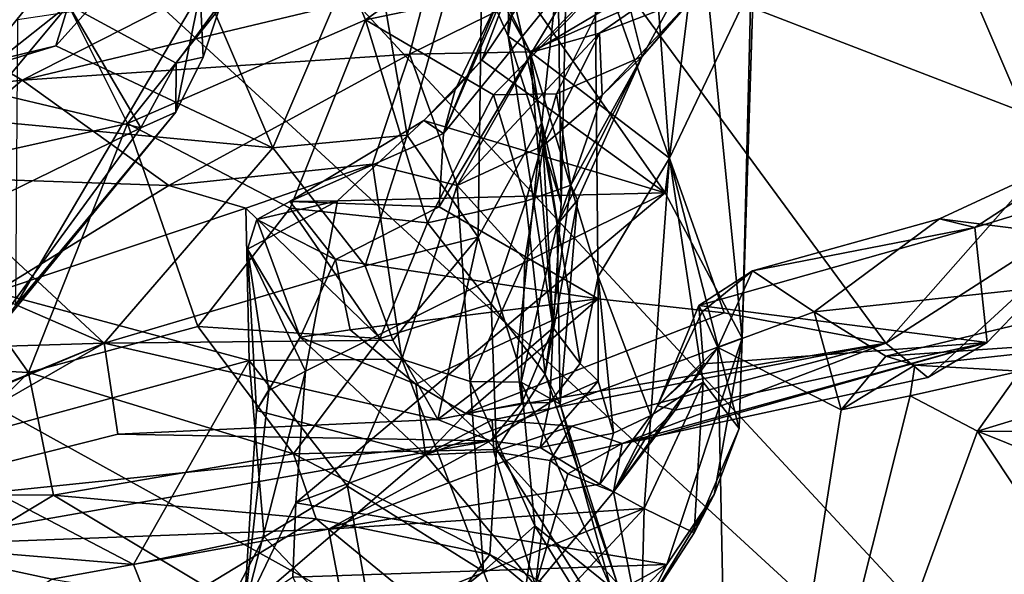
# Model space of a CAD drawing. Units: metres. Extents: x 23.59 to 29.72, y -1.23 to 4.43.
# Drawn here: x 25.76 to 26.11, y 0.21 to 0.41 of the extents above; entities that cross this region are included whole.
import ezdxf

# ---------------------------------------------------------------- set-up
doc = ezdxf.new("R2010")
doc.units = ezdxf.units.M

msp = doc.modelspace()

# ---------------------------------------------------------------- linework, layer by layer
at = {"layer": '1'}
for points in [[(23.93929, 0.21703, -0.23197), (23.90123, 1.29106, -0.23896), (26.29717, -0.03628, -0.24233)], [(26.29717, -0.03628, -0.24233), (23.90123, 1.29106, -0.23896), (24.98723, 1.16716, -0.24312)], [(25.81165, 1.09594, -0.24669), (26.29203, 1.28135, -0.25011), (26.29717, -0.03628, -0.24233)], [(26.29717, -0.03628, -0.24233), (24.98723, 1.16716, -0.24312), (25.44541, 0.88121, -0.24343)], [(26.29717, -0.03628, -0.24233), (25.44541, 0.88121, -0.24343), (25.81165, 1.09594, -0.24669)], [(25.91543, 0.44493, 6.14865), (25.93652, 0.51177, 6.26297), (25.93479, 0.40127, 6.16141)], [(25.93479, 0.40127, 6.16141), (25.93652, 0.51177, 6.26297), (25.95168, 0.50988, 6.33416)], [(25.95392, 0.3409, 6.30148), (25.93479, 0.40127, 6.16141), (25.95168, 0.50988, 6.33416)], [(25.95392, 0.3409, 6.30148), (25.95168, 0.50988, 6.33416), (25.95657, 0.45961, 6.46476)], [(25.66978, 0.43853, 9.31873), (25.75889, 0.38542, 9.10164), (25.93139, 0.47321, 9.07268)], [(25.75889, 0.38542, 9.10164), (25.90589, 0.42048, 8.96109), (25.93139, 0.47321, 9.07268)], [(25.88498, 0.44345, 6.62792), (25.89825, 0.36554, 6.51551), (25.92572, 0.46349, 6.59173)], [(25.92572, 0.46349, 6.59173), (25.89825, 0.36554, 6.51551), (25.92399, 0.32861, 6.42704)], [(25.92572, 0.46349, 6.59173), (25.92399, 0.32861, 6.42704), (25.94702, 0.37003, 6.41236)], [(25.92572, 0.46349, 6.59173), (25.94702, 0.37003, 6.41236), (25.95657, 0.45961, 6.46476)], [(25.94702, 0.37003, 6.41236), (25.95392, 0.3409, 6.30148), (25.95657, 0.45961, 6.46476)], [(25.94202, 0.43688, 5.84819), (25.91143, 0.36604, 5.80666), (25.94905, 0.45761, 5.84626)], [(25.94905, 0.45761, 5.84626), (25.91143, 0.36604, 5.80666), (25.96614, 0.43358, 5.79548)], [(25.79705, 0.36967, 7.91634), (25.77012, 0.42354, 7.84008), (25.8639, 0.45336, 7.97255)], [(25.79705, 0.36967, 7.91634), (25.8639, 0.45336, 7.97255), (25.88321, 0.40724, 8.06852)], [(25.88321, 0.40724, 8.06852), (25.8639, 0.45336, 7.97255), (25.93046, 0.44081, 8.13529)], [(25.94372, 0.39559, 8.7936), (25.96786, 0.40235, 8.72943), (26.04519, 0.45563, 8.61109)], [(25.94372, 0.39559, 8.7936), (26.04519, 0.45563, 8.61109), (25.98474, 0.43703, 8.81508)], [(25.96786, 0.40235, 8.72943), (26.00218, 0.41572, 8.54973), (26.04519, 0.45563, 8.61109)], [(25.98325, 0.39393, 8.46708), (25.97523, 0.42641, 8.28585), (26.01485, 0.45229, 8.34603)], [(25.98325, 0.39393, 8.46708), (26.01485, 0.45229, 8.34603), (26.03006, 0.44817, 8.45041)], [(25.94127, 0.41659, 5.85382), (26.0042, 0.44603, 5.88895), (25.9916, 0.34467, 5.86579)], [(26.17988, 0.44859, 5.63426), (25.96614, 0.43358, 5.79548), (26.13912, 0.36691, 5.60332)], [(26.00218, 0.41572, 8.54973), (25.98325, 0.39393, 8.46708), (26.03006, 0.44817, 8.45041)], [(25.9916, 0.34467, 5.86579), (26.0042, 0.44603, 5.88895), (26.01944, 0.29211, 5.88514)], [(26.01944, 0.29211, 5.88514), (26.0042, 0.44603, 5.88895), (26.02268, 0.42199, 5.90964)], [(25.8136, 0.44508, 6.66292), (25.77576, 0.41259, 6.65073), (25.77111, 0.39777, 6.62431)], [(25.77111, 0.39777, 6.62431), (25.84961, 0.36092, 6.54563), (25.8136, 0.44508, 6.66292)], [(25.8136, 0.44508, 6.66292), (25.84961, 0.36092, 6.54563), (25.88498, 0.44345, 6.62792)], [(25.88498, 0.44345, 6.62792), (25.84961, 0.36092, 6.54563), (25.89825, 0.36554, 6.51551)], [(25.91543, 0.44493, 6.14865), (25.94266, 0.39571, 6.09166), (25.91914, 0.44373, 6.13542)], [(25.91543, 0.44493, 6.14865), (25.93479, 0.40127, 6.16141), (25.94266, 0.39571, 6.09166)], [(25.91914, 0.44373, 6.13542), (25.94266, 0.39571, 6.09166), (25.98879, 0.41638, 6.03549)], [(25.60992, 0.36892, 9.22986), (25.75889, 0.38542, 9.10164), (25.66978, 0.43853, 9.31873)], [(25.97523, 0.42641, 8.28585), (25.88321, 0.40724, 8.06852), (25.93046, 0.44081, 8.13529)], [(25.89903, 0.39482, 8.90648), (25.98474, 0.43703, 8.81508), (25.90589, 0.42048, 8.96109)], [(25.89903, 0.39482, 8.90648), (25.94372, 0.39559, 8.7936), (25.98474, 0.43703, 8.81508)], [(25.94202, 0.43688, 5.84819), (25.91558, 0.3819, 5.82236), (25.91143, 0.36604, 5.80666)], [(25.91558, 0.3819, 5.82236), (25.94202, 0.43688, 5.84819), (25.92525, 0.39261, 5.84374)], [(25.92525, 0.39261, 5.84374), (25.94202, 0.43688, 5.84819), (25.94127, 0.41659, 5.85382)], [(25.96614, 0.43358, 5.79548), (25.91143, 0.36604, 5.80666), (25.90986, 0.33953, 5.78329)], [(25.90986, 0.33953, 5.78329), (25.96731, 0.30631, 5.71003), (25.96614, 0.43358, 5.79548)], [(25.96614, 0.43358, 5.79548), (25.96731, 0.30631, 5.71003), (26.01294, 0.30124, 5.6695)], [(25.96614, 0.43358, 5.79548), (26.01294, 0.30124, 5.6695), (26.07141, 0.2903, 5.60584)], [(25.96614, 0.43358, 5.79548), (26.07141, 0.2903, 5.60584), (26.13912, 0.36691, 5.60332)], [(25.92945, 0.38004, 8.22367), (25.88321, 0.40724, 8.06852), (25.97523, 0.42641, 8.28585)], [(25.95226, 0.38042, 8.30602), (25.92945, 0.38004, 8.22367), (25.97523, 0.42641, 8.28585)], [(25.98325, 0.39393, 8.46708), (25.95226, 0.38042, 8.30602), (25.97523, 0.42641, 8.28585)], [(25.71082, 0.35059, 7.79052), (25.69866, 0.41388, 7.75089), (25.77012, 0.42354, 7.84008)], [(25.79705, 0.36967, 7.91634), (25.71082, 0.35059, 7.79052), (25.77012, 0.42354, 7.84008)], [(25.75889, 0.38542, 9.10164), (25.89903, 0.39482, 8.90648), (25.90589, 0.42048, 8.96109)], [(25.98879, 0.41638, 6.03549), (25.9932, 0.35714, 6.02424), (26.02361, 0.42109, 5.95951)], [(26.02361, 0.42109, 5.95951), (25.9932, 0.35714, 6.02424), (26.0184, 0.25937, 5.9522)], [(26.02361, 0.42109, 5.95951), (26.0184, 0.25937, 5.9522), (26.01944, 0.29211, 5.88514)], [(26.01944, 0.29211, 5.88514), (26.02268, 0.42199, 5.90964), (26.02361, 0.42109, 5.95951)], [(25.7572, 0.40726, 6.82375), (25.7565, 0.30386, 6.72116), (25.82334, 0.41721, 6.72452)], [(25.82334, 0.41721, 6.72452), (25.7565, 0.30386, 6.72116), (25.81455, 0.3738, 6.67379)], [(25.82334, 0.41721, 6.72452), (25.81455, 0.3738, 6.67379), (25.82449, 0.39374, 6.68547)], [(25.82334, 0.41721, 6.72452), (25.82449, 0.39374, 6.68547), (25.83117, 0.414, 6.69589)], [(25.77576, 0.41259, 6.65073), (25.83117, 0.414, 6.69589), (25.81465, 0.39154, 6.66871)], [(25.81465, 0.39154, 6.66871), (25.83117, 0.414, 6.69589), (25.82449, 0.39374, 6.68547)], [(25.9916, 0.34467, 5.86579), (25.92525, 0.39261, 5.84374), (25.94127, 0.41659, 5.85382)], [(25.94266, 0.39571, 6.09166), (25.9932, 0.35714, 6.02424), (25.98879, 0.41638, 6.03549)], [(25.96786, 0.40235, 8.72943), (25.96881, 0.37999, 8.6191), (26.00218, 0.41572, 8.54973)], [(25.96881, 0.37999, 8.6191), (25.98325, 0.39393, 8.46708), (26.00218, 0.41572, 8.54973)], [(25.74889, 0.38071, 6.64643), (25.75058, 0.39283, 6.63638), (25.77576, 0.41259, 6.65073)], [(25.74889, 0.38071, 6.64643), (25.77576, 0.41259, 6.65073), (25.80192, 0.36809, 6.66702)], [(25.77576, 0.41259, 6.65073), (25.75058, 0.39283, 6.63638), (25.77111, 0.39777, 6.62431)], [(25.80192, 0.36809, 6.66702), (25.77576, 0.41259, 6.65073), (25.81465, 0.39154, 6.66871)], [(25.85596, 0.33902, 8.04681), (25.79705, 0.36967, 7.91634), (25.88321, 0.40724, 8.06852)], [(25.90562, 0.33376, 8.18303), (25.85596, 0.33902, 8.04681), (25.88321, 0.40724, 8.06852)], [(25.90562, 0.33376, 8.18303), (25.88321, 0.40724, 8.06852), (25.92945, 0.38004, 8.22367)], [(25.94372, 0.39559, 8.7936), (25.91629, 0.3473, 8.77866), (25.96786, 0.40235, 8.72943)], [(25.91629, 0.3473, 8.77866), (25.94756, 0.36173, 8.69604), (25.96786, 0.40235, 8.72943)], [(25.93479, 0.40127, 6.16141), (25.95392, 0.3409, 6.30148), (25.95102, 0.29578, 6.22433)], [(25.94266, 0.39571, 6.09166), (25.93479, 0.40127, 6.16141), (25.95102, 0.29578, 6.22433)], [(25.96786, 0.40235, 8.72943), (25.94756, 0.36173, 8.69604), (25.96881, 0.37999, 8.6191)], [(25.75058, 0.39283, 6.63638), (25.69712, 0.37531, 6.60987), (25.77111, 0.39777, 6.62431)], [(25.77111, 0.39777, 6.62431), (25.69712, 0.37531, 6.60987), (25.84961, 0.36092, 6.54563)], [(25.89903, 0.39482, 8.90648), (25.91629, 0.3473, 8.77866), (25.94372, 0.39559, 8.7936)], [(25.94266, 0.39571, 6.09166), (25.95102, 0.29578, 6.22433), (25.96089, 0.28288, 6.14376)], [(25.94266, 0.39571, 6.09166), (25.96089, 0.28288, 6.14376), (25.96735, 0.31432, 6.08063)], [(25.94266, 0.39571, 6.09166), (25.96735, 0.31432, 6.08063), (25.9932, 0.35714, 6.02424)], [(25.75889, 0.38542, 9.10164), (25.81199, 0.34733, 8.97319), (25.89903, 0.39482, 8.90648)], [(25.81199, 0.34733, 8.97319), (25.88568, 0.35503, 8.86242), (25.89903, 0.39482, 8.90648)], [(25.81455, 0.3738, 6.67379), (25.81465, 0.39154, 6.66871), (25.82449, 0.39374, 6.68547)], [(25.89903, 0.39482, 8.90648), (25.88568, 0.35503, 8.86242), (25.91629, 0.3473, 8.77866)], [(25.90432, 0.37081, 5.8437), (25.91558, 0.3819, 5.82236), (25.92525, 0.39261, 5.84374)], [(25.92525, 0.39261, 5.84374), (25.9916, 0.34467, 5.86579), (25.90432, 0.37081, 5.8437)], [(25.95745, 0.34734, 8.42268), (25.95226, 0.38042, 8.30602), (25.98325, 0.39393, 8.46708)], [(25.95247, 0.33315, 8.59192), (25.95993, 0.34197, 8.48173), (25.98325, 0.39393, 8.46708)], [(25.96881, 0.37999, 8.6191), (25.95247, 0.33315, 8.59192), (25.98325, 0.39393, 8.46708)], [(25.95745, 0.34734, 8.42268), (25.98325, 0.39393, 8.46708), (25.95993, 0.34197, 8.48173)], [(25.80192, 0.36809, 6.66702), (25.81465, 0.39154, 6.66871), (25.81455, 0.3738, 6.67379)], [(25.60992, 0.36892, 9.22986), (25.71796, 0.35048, 9.10003), (25.75889, 0.38542, 9.10164)], [(25.75889, 0.38542, 9.10164), (25.71796, 0.35048, 9.10003), (25.81199, 0.34733, 8.97319)], [(25.90432, 0.37081, 5.8437), (25.91143, 0.36604, 5.80666), (25.91558, 0.3819, 5.82236)], [(25.6036, 0.27131, 6.68427), (25.74889, 0.38071, 6.64643), (25.80192, 0.36809, 6.66702)], [(25.90562, 0.33376, 8.18303), (25.92945, 0.38004, 8.22367), (25.94119, 0.34163, 8.31155)], [(25.94119, 0.34163, 8.31155), (25.92945, 0.38004, 8.22367), (25.95226, 0.38042, 8.30602)], [(25.95745, 0.34734, 8.42268), (25.94119, 0.34163, 8.31155), (25.95226, 0.38042, 8.30602)], [(25.94756, 0.36173, 8.69604), (25.95247, 0.33315, 8.59192), (25.96881, 0.37999, 8.6191)], [(25.69712, 0.37531, 6.60987), (25.62265, 0.36235, 6.60948), (25.78865, 0.29021, 6.46685)], [(25.69712, 0.37531, 6.60987), (25.78865, 0.29021, 6.46685), (25.84961, 0.36092, 6.54563)], [(25.7565, 0.30386, 6.72116), (25.73394, 0.27537, 6.71626), (25.81455, 0.3738, 6.67379)], [(25.73394, 0.27537, 6.71626), (25.80192, 0.36809, 6.66702), (25.81455, 0.3738, 6.67379)], [(25.87303, 0.34168, 5.84849), (25.85583, 0.34147, 5.82251), (25.90432, 0.37081, 5.8437)], [(25.90432, 0.37081, 5.8437), (25.85583, 0.34147, 5.82251), (25.91143, 0.36604, 5.80666)], [(25.90432, 0.37081, 5.8437), (25.9916, 0.34467, 5.86579), (25.87303, 0.34168, 5.84849)], [(25.73394, 0.27537, 6.71626), (25.6036, 0.27131, 6.68427), (25.80192, 0.36809, 6.66702)], [(25.76128, 0.27966, 7.86388), (25.71082, 0.35059, 7.79052), (25.79705, 0.36967, 7.91634)], [(25.76128, 0.27966, 7.86388), (25.79705, 0.36967, 7.91634), (25.82256, 0.29633, 7.97502)], [(25.82256, 0.29633, 7.97502), (25.79705, 0.36967, 7.91634), (25.85596, 0.33902, 8.04681)], [(25.92399, 0.32861, 6.42704), (25.93787, 0.28451, 6.31746), (25.94702, 0.37003, 6.41236)], [(25.94702, 0.37003, 6.41236), (25.93787, 0.28451, 6.31746), (25.95102, 0.29578, 6.22433)], [(25.94702, 0.37003, 6.41236), (25.95102, 0.29578, 6.22433), (25.95392, 0.3409, 6.30148)], [(25.84961, 0.36092, 6.54563), (25.883, 0.31819, 6.468), (25.89825, 0.36554, 6.51551)], [(25.85583, 0.34147, 5.82251), (25.90986, 0.33953, 5.78329), (25.91143, 0.36604, 5.80666)], [(25.89825, 0.36554, 6.51551), (25.883, 0.31819, 6.468), (25.92399, 0.32861, 6.42704)], [(26.13912, 0.36691, 5.60332), (26.07141, 0.2903, 5.60584), (26.16648, 0.35122, 5.54543)], [(26.10364, 0.33203, 5.459), (26.0909, 0.3352, 5.44318), (26.15219, 0.36371, 5.48135)], [(26.0909, 0.3352, 5.44318), (26.21411, 0.31971, 5.34333), (26.15219, 0.36371, 5.48135)], [(26.16648, 0.35122, 5.54543), (26.10364, 0.33203, 5.459), (26.15219, 0.36371, 5.48135)], [(25.62265, 0.36235, 6.60948), (25.6343, 0.28558, 6.50251), (25.78865, 0.29021, 6.46685)], [(25.84961, 0.36092, 6.54563), (25.78865, 0.29021, 6.46685), (25.883, 0.31819, 6.468)], [(25.91629, 0.3473, 8.77866), (25.94086, 0.32041, 8.66135), (25.94756, 0.36173, 8.69604)], [(25.94086, 0.32041, 8.66135), (25.95247, 0.33315, 8.59192), (25.94756, 0.36173, 8.69604)], [(25.96735, 0.31432, 6.08063), (25.98646, 0.26409, 6.05556), (25.9932, 0.35714, 6.02424)], [(25.9932, 0.35714, 6.02424), (25.98646, 0.26409, 6.05556), (26.00538, 0.27614, 6.00504)], [(25.9932, 0.35714, 6.02424), (26.00538, 0.27614, 6.00504), (26.0184, 0.25937, 5.9522)], [(25.81199, 0.34733, 8.97319), (25.83988, 0.33903, 8.92501), (25.88568, 0.35503, 8.86242)], [(25.83988, 0.33903, 8.92501), (25.89629, 0.28452, 8.79024), (25.88568, 0.35503, 8.86242)], [(25.88568, 0.35503, 8.86242), (25.89629, 0.28452, 8.79024), (25.91629, 0.3473, 8.77866)], [(25.70744, 0.28259, 7.78512), (25.71082, 0.35059, 7.79052), (25.76128, 0.27966, 7.86388)], [(25.71796, 0.35048, 9.10003), (25.74909, 0.30865, 9.02693), (25.81199, 0.34733, 8.97319)], [(26.07141, 0.2903, 5.60584), (26.0866, 0.27785, 5.52261), (26.16648, 0.35122, 5.54543)], [(26.16648, 0.35122, 5.54543), (26.0866, 0.27785, 5.52261), (26.10807, 0.29049, 5.50331)], [(26.10807, 0.29049, 5.50331), (26.10364, 0.33203, 5.459), (26.16648, 0.35122, 5.54543)], [(25.81199, 0.34733, 8.97319), (25.74909, 0.30865, 9.02693), (25.83988, 0.33903, 8.92501)], [(25.89629, 0.28452, 8.79024), (25.92103, 0.27642, 8.72286), (25.91629, 0.3473, 8.77866)], [(25.91629, 0.3473, 8.77866), (25.92103, 0.27642, 8.72286), (25.94086, 0.32041, 8.66135)], [(25.94817, 0.27906, 8.39259), (25.94119, 0.34163, 8.31155), (25.95745, 0.34734, 8.42268)], [(25.94817, 0.27906, 8.39259), (25.95745, 0.34734, 8.42268), (25.95993, 0.34197, 8.48173)], [(25.85791, 0.23246, 5.8534), (25.86149, 0.28008, 5.84695), (25.9916, 0.34467, 5.86579)], [(26.01944, 0.29211, 5.88514), (25.85791, 0.23246, 5.8534), (25.9916, 0.34467, 5.86579)], [(25.86149, 0.28008, 5.84695), (25.87303, 0.34168, 5.84849), (25.9916, 0.34467, 5.86579)], [(25.74909, 0.30865, 9.02693), (25.84109, 0.28392, 8.89583), (25.83988, 0.33903, 8.92501)], [(25.82256, 0.29633, 7.97502), (25.85596, 0.33902, 8.04681), (25.88834, 0.2919, 8.13957)], [(25.83988, 0.33903, 8.92501), (25.84109, 0.28392, 8.89583), (25.89629, 0.28452, 8.79024)], [(25.86149, 0.28008, 5.84695), (25.84051, 0.32429, 5.83036), (25.87303, 0.34168, 5.84849)], [(25.84388, 0.335, 5.82423), (25.87303, 0.34168, 5.84849), (25.84051, 0.32429, 5.83036)], [(25.84388, 0.335, 5.82423), (25.85583, 0.34147, 5.82251), (25.87303, 0.34168, 5.84849)], [(25.85583, 0.34147, 5.82251), (25.84388, 0.335, 5.82423), (25.87233, 0.32057, 5.78108)], [(25.85583, 0.34147, 5.82251), (25.87233, 0.32057, 5.78108), (25.90986, 0.33953, 5.78329)], [(25.88834, 0.2919, 8.13957), (25.85596, 0.33902, 8.04681), (25.90562, 0.33376, 8.18303)], [(25.90986, 0.33953, 5.78329), (25.87233, 0.32057, 5.78108), (25.96731, 0.30631, 5.71003)], [(25.92859, 0.30444, 8.27558), (25.90562, 0.33376, 8.18303), (25.94119, 0.34163, 8.31155)], [(25.94817, 0.27906, 8.39259), (25.92859, 0.30444, 8.27558), (25.94119, 0.34163, 8.31155)], [(25.94817, 0.27906, 8.39259), (25.95993, 0.34197, 8.48173), (25.9536, 0.26813, 8.49462)], [(25.95247, 0.33315, 8.59192), (25.9536, 0.26813, 8.49462), (25.95993, 0.34197, 8.48173)], [(25.84388, 0.335, 5.82423), (25.84051, 0.32429, 5.83036), (25.85949, 0.29246, 5.77127)], [(25.84388, 0.335, 5.82423), (25.85949, 0.29246, 5.77127), (25.87233, 0.32057, 5.78108)], [(26.10364, 0.33203, 5.459), (26.02324, 0.31647, 5.43579), (26.0909, 0.3352, 5.44318)], [(26.0909, 0.3352, 5.44318), (26.02324, 0.31647, 5.43579), (26.04546, 0.30153, 5.38901)], [(26.0909, 0.3352, 5.44318), (26.04546, 0.30153, 5.38901), (26.21411, 0.31971, 5.34333)], [(25.88834, 0.2919, 8.13957), (25.90562, 0.33376, 8.18303), (25.92859, 0.30444, 8.27558)], [(25.94086, 0.32041, 8.66135), (25.93948, 0.2762, 8.64487), (25.95247, 0.33315, 8.59192)], [(25.93948, 0.2762, 8.64487), (25.9536, 0.26813, 8.49462), (25.95247, 0.33315, 8.59192)], [(26.0038, 0.30384, 5.45053), (26.02324, 0.31647, 5.43579), (26.10364, 0.33203, 5.459)], [(26.10807, 0.29049, 5.50331), (26.0038, 0.30384, 5.45053), (26.10364, 0.33203, 5.459)], [(25.883, 0.31819, 6.468), (25.89306, 0.29134, 6.41551), (25.92399, 0.32861, 6.42704)], [(25.89306, 0.29134, 6.41551), (25.90929, 0.26268, 6.32337), (25.92399, 0.32861, 6.42704)], [(25.92399, 0.32861, 6.42704), (25.90929, 0.26268, 6.32337), (25.93787, 0.28451, 6.31746)], [(25.84378, 0.26587, 5.81519), (25.84051, 0.32429, 5.83036), (25.84815, 0.27309, 5.83695)], [(25.84815, 0.27309, 5.83695), (25.84051, 0.32429, 5.83036), (25.86149, 0.28008, 5.84695)], [(25.84051, 0.32429, 5.83036), (25.84378, 0.26587, 5.81519), (25.85949, 0.29246, 5.77127)], [(25.883, 0.31819, 6.468), (25.78865, 0.29021, 6.46685), (25.89306, 0.29134, 6.41551)], [(25.85949, 0.29246, 5.77127), (25.87768, 0.29511, 5.74071), (25.87233, 0.32057, 5.78108)], [(25.87233, 0.32057, 5.78108), (25.87768, 0.29511, 5.74071), (25.96731, 0.30631, 5.71003)], [(25.92103, 0.27642, 8.72286), (25.93948, 0.2762, 8.64487), (25.94086, 0.32041, 8.66135)], [(26.04546, 0.30153, 5.38901), (26.07141, 0.28552, 5.34075), (26.21411, 0.31971, 5.34333)], [(26.07141, 0.28552, 5.34075), (26.18186, 0.29313, 5.22835), (26.21411, 0.31971, 5.34333)], [(25.96735, 0.31432, 6.08063), (25.96089, 0.28288, 6.14376), (25.96738, 0.27652, 6.11204)], [(25.96735, 0.31432, 6.08063), (25.96738, 0.27652, 6.11204), (25.97296, 0.25765, 6.08554)], [(25.96735, 0.31432, 6.08063), (25.97296, 0.25765, 6.08554), (25.98646, 0.26409, 6.05556)], [(26.0038, 0.30384, 5.45053), (26.00493, 0.30157, 5.43151), (26.02324, 0.31647, 5.43579)], [(26.00493, 0.30157, 5.43151), (26.0106, 0.28868, 5.41643), (26.02324, 0.31647, 5.43579)], [(26.02324, 0.31647, 5.43579), (26.0106, 0.28868, 5.41643), (26.04546, 0.30153, 5.38901)], [(25.74909, 0.30865, 9.02693), (25.72088, 0.25113, 9.04906), (25.84109, 0.28392, 8.89583)], [(25.96731, 0.30631, 5.71003), (25.87768, 0.29511, 5.74071), (25.90142, 0.2754, 5.69347)], [(25.9306, 0.25181, 8.25747), (25.88834, 0.2919, 8.13957), (25.92859, 0.30444, 8.27558)], [(25.96731, 0.30631, 5.71003), (25.90142, 0.2754, 5.69347), (25.91947, 0.26485, 5.65447)], [(25.96731, 0.30631, 5.71003), (25.91947, 0.26485, 5.65447), (26.01294, 0.30124, 5.6695)], [(25.9306, 0.25181, 8.25747), (25.92859, 0.30444, 8.27558), (25.94817, 0.27906, 8.39259)], [(26.00549, 0.28279, 5.47433), (25.98887, 0.26764, 5.46509), (26.0038, 0.30384, 5.45053)], [(26.0038, 0.30384, 5.45053), (25.98887, 0.26764, 5.46509), (26.00493, 0.30157, 5.43151)], [(26.00549, 0.28279, 5.47433), (26.0038, 0.30384, 5.45053), (26.10807, 0.29049, 5.50331)], [(25.91947, 0.26485, 5.65447), (26.07141, 0.2903, 5.60584), (26.01294, 0.30124, 5.6695)], [(25.98887, 0.26764, 5.46509), (26.0106, 0.28868, 5.41643), (26.00493, 0.30157, 5.43151)], [(26.04546, 0.30153, 5.38901), (26.0106, 0.28868, 5.41643), (26.05533, 0.2661, 5.31869)], [(26.04546, 0.30153, 5.38901), (26.05533, 0.2661, 5.31869), (26.07141, 0.28552, 5.34075)], [(25.85715, 0.25019, 8.02984), (25.76128, 0.27966, 7.86388), (25.82256, 0.29633, 7.97502)], [(25.85715, 0.25019, 8.02984), (25.82256, 0.29633, 7.97502), (25.88834, 0.2919, 8.13957)], [(25.93787, 0.28451, 6.31746), (25.93973, 0.26857, 6.24303), (25.95102, 0.29578, 6.22433)], [(25.93973, 0.26857, 6.24303), (25.94984, 0.26878, 6.17753), (25.95102, 0.29578, 6.22433)], [(25.95102, 0.29578, 6.22433), (25.94984, 0.26878, 6.17753), (25.96089, 0.28288, 6.14376)], [(25.85949, 0.29246, 5.77127), (25.84378, 0.26587, 5.81519), (25.90483, 0.2499, 5.66845)], [(25.85949, 0.29246, 5.77127), (25.90142, 0.2754, 5.69347), (25.87768, 0.29511, 5.74071)], [(25.85949, 0.29246, 5.77127), (25.90483, 0.2499, 5.66845), (25.90142, 0.2754, 5.69347)], [(26.07141, 0.28552, 5.34075), (26.08188, 0.28229, 5.30274), (26.18186, 0.29313, 5.22835)], [(26.08188, 0.28229, 5.30274), (26.12005, 0.28017, 5.19978), (26.18186, 0.29313, 5.22835)], [(25.6343, 0.28558, 6.50251), (25.66126, 0.23792, 6.4257), (25.78865, 0.29021, 6.46685)], [(25.66126, 0.23792, 6.4257), (25.68384, 0.24624, 6.40943), (25.78865, 0.29021, 6.46685)], [(25.68384, 0.24624, 6.40943), (25.68297, 0.22951, 6.35056), (25.78865, 0.29021, 6.46685)], [(25.78865, 0.29021, 6.46685), (25.68297, 0.22951, 6.35056), (25.79359, 0.25739, 6.38179)], [(25.78865, 0.29021, 6.46685), (25.90929, 0.26268, 6.32337), (25.89306, 0.29134, 6.41551)], [(25.78865, 0.29021, 6.46685), (25.79359, 0.25739, 6.38179), (25.90929, 0.26268, 6.32337)], [(25.85715, 0.25019, 8.02984), (25.88834, 0.2919, 8.13957), (25.9306, 0.25181, 8.25747)], [(25.99222, 0.21024, 5.89084), (25.85791, 0.23246, 5.8534), (26.01944, 0.29211, 5.88514)], [(25.91947, 0.26485, 5.65447), (25.92899, 0.26254, 5.63438), (26.07141, 0.2903, 5.60584)], [(25.92899, 0.26254, 5.63438), (25.95773, 0.26026, 5.60386), (26.07141, 0.2903, 5.60584)], [(25.95773, 0.26026, 5.60386), (25.97608, 0.25398, 5.53898), (26.07141, 0.2903, 5.60584)], [(25.97288, 0.23644, 5.50673), (26.0162, 0.01683, 5.41693), (26.0106, 0.28868, 5.41643)], [(25.98887, 0.26764, 5.46509), (25.97288, 0.23644, 5.50673), (26.0106, 0.28868, 5.41643)], [(25.97608, 0.25398, 5.53898), (25.98419, 0.25543, 5.51202), (26.10807, 0.29049, 5.50331)], [(25.97608, 0.25398, 5.53898), (26.10807, 0.29049, 5.50331), (26.0866, 0.27785, 5.52261)], [(25.97608, 0.25398, 5.53898), (26.0866, 0.27785, 5.52261), (26.07141, 0.2903, 5.60584)], [(25.98419, 0.25543, 5.51202), (25.99526, 0.26602, 5.49217), (26.10807, 0.29049, 5.50331)], [(25.99222, 0.21024, 5.89084), (26.01944, 0.29211, 5.88514), (26.00932, 0.23554, 5.90454)], [(25.99526, 0.26602, 5.49217), (26.00549, 0.28279, 5.47433), (26.10807, 0.29049, 5.50331)], [(26.0184, 0.25937, 5.9522), (26.00932, 0.23554, 5.90454), (26.01944, 0.29211, 5.88514)], [(26.05533, 0.2661, 5.31869), (26.0106, 0.28868, 5.41643), (26.0162, 0.01683, 5.41693)], [(26.07141, 0.28552, 5.34075), (26.05533, 0.2661, 5.31869), (26.08188, 0.28229, 5.30274)], [(25.71708, 0.23564, 7.76741), (25.70744, 0.28259, 7.78512), (25.76128, 0.27966, 7.86388)], [(25.72088, 0.25113, 9.04906), (25.79919, 0.21014, 8.96458), (25.84109, 0.28392, 8.89583)], [(25.84109, 0.28392, 8.89583), (25.79919, 0.21014, 8.96458), (25.84651, 0.22021, 8.89661)], [(25.84109, 0.28392, 8.89583), (25.87662, 0.23857, 8.84188), (25.89629, 0.28452, 8.79024)], [(25.84109, 0.28392, 8.89583), (25.84651, 0.22021, 8.89661), (25.87662, 0.23857, 8.84188)], [(25.89629, 0.28452, 8.79024), (25.87662, 0.23857, 8.84188), (25.92589, 0.20763, 8.76254)], [(25.89629, 0.28452, 8.79024), (25.92589, 0.20763, 8.76254), (25.92103, 0.27642, 8.72286)], [(25.90929, 0.26268, 6.32337), (25.93973, 0.26857, 6.24303), (25.93787, 0.28451, 6.31746)], [(25.96089, 0.28288, 6.14376), (25.94984, 0.26878, 6.17753), (25.96738, 0.27652, 6.11204)], [(25.98887, 0.26764, 5.46509), (26.00549, 0.28279, 5.47433), (25.99526, 0.26602, 5.49217)], [(26.05533, 0.2661, 5.31869), (26.08027, 0.27124, 5.26636), (26.08188, 0.28229, 5.30274)], [(26.08188, 0.28229, 5.30274), (26.08027, 0.27124, 5.26636), (26.12005, 0.28017, 5.19978)], [(25.71708, 0.23564, 7.76741), (25.76128, 0.27966, 7.86388), (25.77024, 0.23524, 7.8451)], [(25.77024, 0.23524, 7.8451), (25.76128, 0.27966, 7.86388), (25.85715, 0.25019, 8.02984)], [(25.83929, 0.19369, 5.83977), (25.84815, 0.27309, 5.83695), (25.86149, 0.28008, 5.84695)], [(25.85791, 0.23246, 5.8534), (25.83929, 0.19369, 5.83977), (25.86149, 0.28008, 5.84695)], [(25.9306, 0.25181, 8.25747), (25.94817, 0.27906, 8.39259), (25.97427, 0.2035, 8.43664)], [(25.97427, 0.2035, 8.43664), (25.94817, 0.27906, 8.39259), (25.9536, 0.26813, 8.49462)], [(26.08027, 0.27124, 5.26636), (26.10464, 0.25843, 5.20972), (26.12005, 0.28017, 5.19978)], [(26.12005, 0.28017, 5.19978), (26.10464, 0.25843, 5.20972), (26.13508, 0.26771, 5.15774)], [(25.90483, 0.2499, 5.66845), (25.91947, 0.26485, 5.65447), (25.90142, 0.2754, 5.69347)], [(25.93948, 0.2762, 8.64487), (25.92103, 0.27642, 8.72286), (25.94442, 0.22415, 8.67109)], [(25.92103, 0.27642, 8.72286), (25.92589, 0.20763, 8.76254), (25.94442, 0.22415, 8.67109)], [(25.93948, 0.2762, 8.64487), (25.94442, 0.22415, 8.67109), (25.97182, 0.20207, 8.52467)], [(25.9536, 0.26813, 8.49462), (25.93948, 0.2762, 8.64487), (25.97182, 0.20207, 8.52467)], [(25.94984, 0.26878, 6.17753), (25.94639, 0.25254, 6.13864), (25.96738, 0.27652, 6.11204)], [(25.94639, 0.25254, 6.13864), (25.97296, 0.25765, 6.08554), (25.96738, 0.27652, 6.11204)], [(25.98646, 0.26409, 6.05556), (25.98395, 0.23045, 6.03274), (26.00538, 0.27614, 6.00504)], [(25.98395, 0.23045, 6.03274), (26.00215, 0.22162, 5.96426), (26.00538, 0.27614, 6.00504)], [(26.00538, 0.27614, 6.00504), (26.00215, 0.22162, 5.96426), (26.0184, 0.25937, 5.9522)], [(25.83929, 0.19369, 5.83977), (25.84378, 0.26587, 5.81519), (25.84815, 0.27309, 5.83695)], [(26.0162, 0.01683, 5.41693), (26.10464, 0.25843, 5.20972), (26.08027, 0.27124, 5.26636)], [(26.05533, 0.2661, 5.31869), (26.0162, 0.01683, 5.41693), (26.08027, 0.27124, 5.26636)], [(25.90929, 0.26268, 6.32337), (25.92845, 0.25497, 6.17879), (25.93973, 0.26857, 6.24303)], [(25.93973, 0.26857, 6.24303), (25.92845, 0.25497, 6.17879), (25.94984, 0.26878, 6.17753)], [(25.92845, 0.25497, 6.17879), (25.94639, 0.25254, 6.13864), (25.94984, 0.26878, 6.17753)], [(25.9536, 0.26813, 8.49462), (25.97182, 0.20207, 8.52467), (25.97427, 0.2035, 8.43664)], [(25.97288, 0.23644, 5.50673), (25.98887, 0.26764, 5.46509), (25.99526, 0.26602, 5.49217)], [(26.13508, 0.26771, 5.15774), (26.10464, 0.25843, 5.20972), (26.19141, 0.25777, 5.05421)], [(25.84378, 0.26587, 5.81519), (25.83929, 0.19369, 5.83977), (25.90483, 0.2499, 5.66845)], [(25.91947, 0.26485, 5.65447), (25.90483, 0.2499, 5.66845), (25.92899, 0.26254, 5.63438)], [(25.97296, 0.25765, 6.08554), (25.96799, 0.23919, 6.06391), (25.98646, 0.26409, 6.05556)], [(25.96799, 0.23919, 6.06391), (25.98395, 0.23045, 6.03274), (25.98646, 0.26409, 6.05556)], [(25.98419, 0.25543, 5.51202), (25.97288, 0.23644, 5.50673), (25.99526, 0.26602, 5.49217)], [(25.90929, 0.26268, 6.32337), (25.79359, 0.25739, 6.38179), (25.92845, 0.25497, 6.17879)], [(25.92899, 0.26254, 5.63438), (25.90483, 0.2499, 5.66845), (25.92955, 0.25093, 5.61883)], [(25.92899, 0.26254, 5.63438), (25.92955, 0.25093, 5.61883), (25.95773, 0.26026, 5.60386)], [(25.92955, 0.25093, 5.61883), (25.95001, 0.24785, 5.58143), (25.95773, 0.26026, 5.60386)], [(25.95001, 0.24785, 5.58143), (25.97608, 0.25398, 5.53898), (25.95773, 0.26026, 5.60386)], [(25.79359, 0.25739, 6.38179), (25.68297, 0.22951, 6.35056), (25.92845, 0.25497, 6.17879)], [(25.94639, 0.25254, 6.13864), (25.96799, 0.23919, 6.06391), (25.97296, 0.25765, 6.08554)], [(26.00215, 0.22162, 5.96426), (26.00932, 0.23554, 5.90454), (26.0184, 0.25937, 5.9522)], [(26.10464, 0.25843, 5.20972), (26.0162, 0.01683, 5.41693), (26.29626, -0.02958, 4.85958)], [(26.21878, 0.21244, 4.98955), (26.10464, 0.25843, 5.20972), (26.29626, -0.02958, 4.85958)], [(26.10464, 0.25843, 5.20972), (26.21878, 0.21244, 4.98955), (26.19141, 0.25777, 5.05421)], [(25.68297, 0.22951, 6.35056), (25.71297, 0.21703, 6.24509), (25.92845, 0.25497, 6.17879)], [(25.92845, 0.25497, 6.17879), (25.71297, 0.21703, 6.24509), (25.86979, 0.22298, 6.08971)], [(25.92845, 0.25497, 6.17879), (25.86979, 0.22298, 6.08971), (25.94639, 0.25254, 6.13864)], [(25.95001, 0.24785, 5.58143), (25.95637, 0.24297, 5.54658), (25.97608, 0.25398, 5.53898)], [(25.95637, 0.24297, 5.54658), (25.97288, 0.23644, 5.50673), (25.97608, 0.25398, 5.53898)], [(25.97608, 0.25398, 5.53898), (25.97288, 0.23644, 5.50673), (25.98419, 0.25543, 5.51202)], [(25.72088, 0.25113, 9.04906), (25.70944, 0.21772, 9.06508), (25.79919, 0.21014, 8.96458)], [(25.77024, 0.23524, 7.8451), (25.85715, 0.25019, 8.02984), (25.86535, 0.22673, 8.02355)], [(25.83929, 0.19369, 5.83977), (25.94463, 0.20243, 5.56827), (25.90483, 0.2499, 5.66845)], [(25.85715, 0.25019, 8.02984), (25.9306, 0.25181, 8.25747), (25.92816, 0.21381, 8.19185)], [(25.86535, 0.22673, 8.02355), (25.85715, 0.25019, 8.02984), (25.92816, 0.21381, 8.19185)], [(25.94639, 0.25254, 6.13864), (25.86979, 0.22298, 6.08971), (25.96799, 0.23919, 6.06391)], [(25.92955, 0.25093, 5.61883), (25.90483, 0.2499, 5.66845), (25.94463, 0.20243, 5.56827)], [(25.92816, 0.21381, 8.19185), (25.9306, 0.25181, 8.25747), (25.96783, 0.19261, 8.3124)], [(25.92955, 0.25093, 5.61883), (25.94463, 0.20243, 5.56827), (25.95001, 0.24785, 5.58143)], [(25.96783, 0.19261, 8.3124), (25.9306, 0.25181, 8.25747), (25.97427, 0.2035, 8.43664)], [(25.95001, 0.24785, 5.58143), (25.94463, 0.20243, 5.56827), (25.95637, 0.24297, 5.54658)], [(25.95637, 0.24297, 5.54658), (25.94463, 0.20243, 5.56827), (25.97288, 0.23644, 5.50673)], [(25.86979, 0.22298, 6.08971), (25.98395, 0.23045, 6.03274), (25.96799, 0.23919, 6.06391)], [(25.71708, 0.23564, 7.76741), (25.77024, 0.23524, 7.8451), (25.71698, 0.20315, 7.7231)], [(25.71698, 0.20315, 7.7231), (25.77024, 0.23524, 7.8451), (25.82512, 0.20241, 7.89338)], [(25.77024, 0.23524, 7.8451), (25.86535, 0.22673, 8.02355), (25.82512, 0.20241, 7.89338)], [(25.87662, 0.23857, 8.84188), (25.84651, 0.22021, 8.89661), (25.88765, 0.17708, 8.86143)], [(25.87662, 0.23857, 8.84188), (25.88765, 0.17708, 8.86143), (25.92589, 0.20763, 8.76254)], [(25.94463, 0.20243, 5.56827), (26.0162, 0.01683, 5.41693), (25.97288, 0.23644, 5.50673)], [(26.00215, 0.22162, 5.96426), (25.98307, 0.19219, 5.93728), (26.00932, 0.23554, 5.90454)], [(25.98307, 0.19219, 5.93728), (25.99222, 0.21024, 5.89084), (26.00932, 0.23554, 5.90454)], [(25.85688, 0.20566, 5.85619), (25.83929, 0.19369, 5.83977), (25.85791, 0.23246, 5.8534)], [(25.85688, 0.20566, 5.85619), (25.85791, 0.23246, 5.8534), (25.99222, 0.21024, 5.89084)], [(25.86979, 0.22298, 6.08971), (25.87657, 0.18759, 6.00753), (25.98395, 0.23045, 6.03274)], [(25.98395, 0.23045, 6.03274), (25.87657, 0.18759, 6.00753), (25.90105, 0.14132, 5.91748)], [(25.90105, 0.14132, 5.91748), (25.98307, 0.19219, 5.93728), (25.98395, 0.23045, 6.03274)], [(25.98395, 0.23045, 6.03274), (25.98307, 0.19219, 5.93728), (26.00215, 0.22162, 5.96426)], [(25.82512, 0.20241, 7.89338), (25.86535, 0.22673, 8.02355), (25.90978, 0.1902, 8.0676)], [(25.86535, 0.22673, 8.02355), (25.92816, 0.21381, 8.19185), (25.90978, 0.1902, 8.0676)], [(25.71297, 0.21703, 6.24509), (25.76972, 0.20494, 6.0915), (25.86979, 0.22298, 6.08971)], [(25.76972, 0.20494, 6.0915), (25.87657, 0.18759, 6.00753), (25.86979, 0.22298, 6.08971)], [(25.94442, 0.22415, 8.67109), (25.92589, 0.20763, 8.76254), (25.93746, 0.177, 8.77027)], [(25.93746, 0.177, 8.77027), (25.96657, 0.18837, 8.65116), (25.94442, 0.22415, 8.67109)], [(25.97182, 0.20207, 8.52467), (25.94442, 0.22415, 8.67109), (25.96657, 0.18837, 8.65116)], [(25.70944, 0.21772, 9.06508), (25.65665, 0.16275, 9.14059), (25.81738, 0.16442, 8.97306)], [(25.70944, 0.21772, 9.06508), (25.81738, 0.16442, 8.97306), (25.79919, 0.21014, 8.96458)], [(25.79919, 0.21014, 8.96458), (25.81738, 0.16442, 8.97306), (25.84651, 0.22021, 8.89661)], [(25.81738, 0.16442, 8.97306), (25.88765, 0.17708, 8.86143), (25.84651, 0.22021, 8.89661)], [(23.94634, -0.23456, -0.23014), (23.93929, 0.21703, -0.23197), (26.29717, -0.03628, -0.24233)], [(25.73357, 0.18293, 6.14766), (25.76972, 0.20494, 6.0915), (25.71297, 0.21703, 6.24509)], [(25.99996, 0.15399, 8.27667), (25.90978, 0.1902, 8.0676), (25.92816, 0.21381, 8.19185)], [(25.96783, 0.19261, 8.3124), (25.99996, 0.15399, 8.27667), (25.92816, 0.21381, 8.19185)], [(25.88538, 0.15182, 5.87983), (25.85688, 0.20566, 5.85619), (25.99222, 0.21024, 5.89084)], [(25.9573, 0.17371, 5.90205), (25.88538, 0.15182, 5.87983), (25.99222, 0.21024, 5.89084)], [(25.98307, 0.19219, 5.93728), (25.9573, 0.17371, 5.90205), (25.99222, 0.21024, 5.89084)], [(25.88765, 0.17708, 8.86143), (25.93746, 0.177, 8.77027), (25.92589, 0.20763, 8.76254)]]:
    msp.add_3dface(points, dxfattribs=at)

doc.saveas('drawing.dxf')
